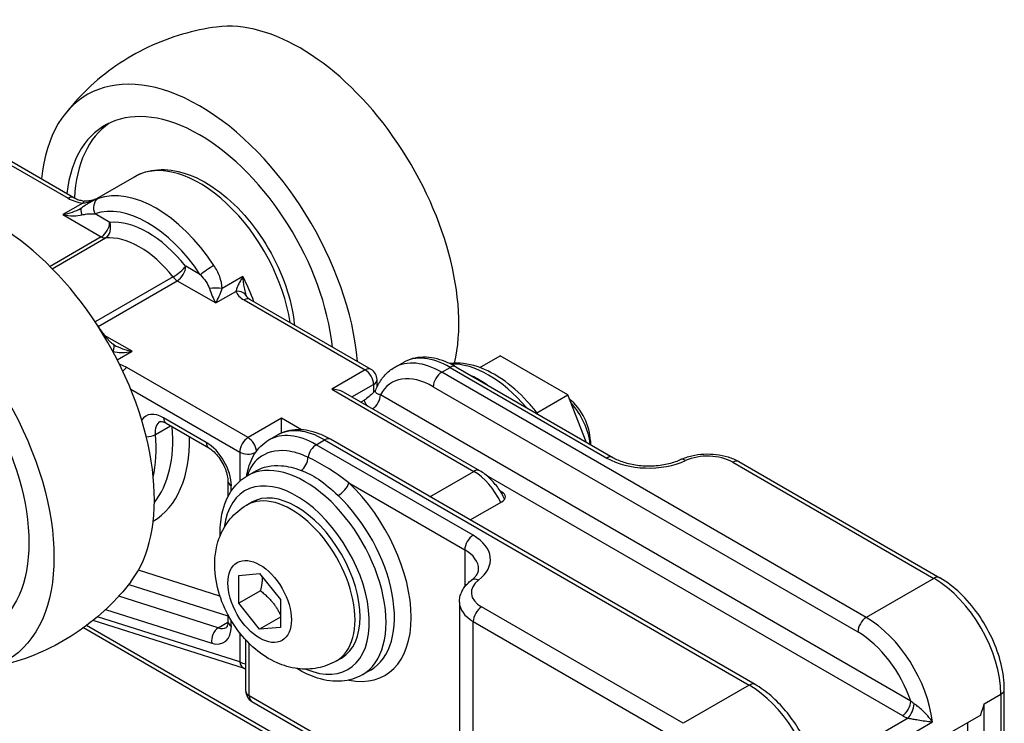
# Model space of a CAD drawing. Units: inches. Extents: x -638 to 4653, y 18 to 1622.
# Drawn here: x 3601 to 3601, y 669 to 669 of the extents above; entities that cross this region are included whole.
import ezdxf

# ---------------------------------------------------------------- set-up
doc = ezdxf.new("R2010")
doc.units = ezdxf.units.IN
doc.header["$MEASUREMENT"] = 0
doc.layers.add('A-GLAZ', color=4, linetype='Continuous')
doc.layers.add('Visible (ISO)', color=8, linetype='Continuous')

# ---------------------------------------------------------------- blocks, each defined once
blk = doc.blocks.new('A$C4E412F37')
at = {"layer": 'Visible (ISO)'}
for p, q in [((15.19135, 5.50975), (15.23332, 5.48552)), ((15.23516, 5.4857), (15.19319, 5.50993)), ((15.24014, 5.48423), (15.25403, 5.49225)), ((15.23792, 5.48403), (15.23169, 5.48043)), ((15.23169, 5.48043), (15.24369, 5.4735)), ((15.2463, 5.47802), (15.24173, 5.48066)), ((15.24369, 5.4735), (15.22772, 5.46428)), ((15.22842, 5.46357), (15.24501, 5.47316)), ((15.27456, 5.4617), (15.26999, 5.46434)), ((15.26607, 5.461), (15.24178, 5.44698)), ((15.28782, 5.46113), (15.28137, 5.4574)), ((15.24276, 5.44561), (15.26738, 5.45983)), ((15.26738, 5.45983), (15.27938, 5.4529)), ((15.27938, 5.4529), (15.28561, 5.4565)), ((15.28819, 5.45384), (15.32594, 5.43204)), ((15.32778, 5.43222), (15.29003, 5.45402)), ((15.25331, 5.43784), (15.24469, 5.44282)), ((15.24735, 5.43776), (15.24733, 5.43775)), ((15.24868, 5.43517), (15.25331, 5.43784)), ((15.36169, 5.43279), (15.36804, 5.43645)), ((15.38911, 5.42428), (15.36804, 5.43645)), ((15.28943, 5.41097), (15.25168, 5.43276)), ((15.33504, 5.43279), (15.33765, 5.4343)), ((15.34979, 5.43133), (15.3524, 5.43283)), ((15.3524, 5.43283), (15.40131, 5.4046)), ((15.35424, 5.43302), (15.40315, 5.40478)), ((15.32594, 5.43204), (15.31551, 5.42602)), ((15.48214, 5.35492), (15.34979, 5.43133)), ((15.3218, 5.42363), (15.32854, 5.42753)), ((15.32854, 5.42753), (15.32854, 5.42498)), ((15.32962, 5.42903), (15.32962, 5.42668)), ((15.34718, 5.42681), (15.47953, 5.3504)), ((15.25286, 5.42606), (15.28683, 5.40645)), ((15.31551, 5.42602), (15.35983, 5.40043)), ((15.36168, 5.40061), (15.31919, 5.42514)), ((15.49602, 5.32884), (15.33069, 5.42429)), ((15.37946, 5.41871), (15.38911, 5.42428)), ((15.39481, 5.40959), (15.38911, 5.42428)), ((15.3249, 5.42222), (15.32565, 5.42265)), ((15.26053, 5.41193), (15.26524, 5.41466)), ((15.2764, 5.40946), (15.2631, 5.41714)), ((15.26387, 5.41545), (15.27716, 5.40777)), ((15.29986, 5.41699), (15.28943, 5.41097)), ((15.3061, 5.41339), (15.29986, 5.41699)), ((15.29986, 5.41238), (15.29986, 5.41699)), ((15.29593, 5.41021), (15.29854, 5.41171)), ((15.31068, 5.40875), (15.31329, 5.41025)), ((15.35959, 5.38051), (15.31068, 5.40875)), ((15.31329, 5.41025), (15.44563, 5.33384)), ((15.44748, 5.33403), (15.31513, 5.41044)), ((15.39615, 5.40998), (15.39615, 5.40882)), ((15.28683, 5.40645), (15.28683, 5.39733)), ((15.44053, 5.40331), (15.50324, 5.3671)), ((15.44237, 5.40349), (15.50508, 5.36728)), ((15.29192, 5.40062), (15.28922, 5.39906)), ((15.34615, 5.39253), (15.35983, 5.40043)), ((15.3637, 5.39921), (15.49341, 5.32432)), ((15.28314, 5.39742), (15.28314, 5.39247)), ((15.28422, 5.39432), (15.28422, 5.39591)), ((15.32089, 5.39683), (15.35698, 5.37599)), ((15.36856, 5.394), (15.36802, 5.39431)), ((15.36856, 5.394), (15.36856, 5.39341)), ((15.28895, 5.3899), (15.29051, 5.39081)), ((15.35869, 5.38529), (15.36856, 5.39098)), ((15.35698, 5.37599), (15.35698, 5.36446)), ((15.28067, 5.3616), (15.25525, 5.36967)), ((15.28653, 5.36802), (15.29305, 5.36861)), ((15.29305, 5.36861), (15.29957, 5.3605)), ((15.25223, 5.36521), (15.28314, 5.3554)), ((15.28653, 5.35933), (15.28653, 5.36802)), ((15.50324, 5.3671), (15.48214, 5.35492)), ((15.29331, 5.36325), (15.28653, 5.35933)), ((15.28015, 5.35168), (15.2491, 5.36154)), ((15.29305, 5.35122), (15.28653, 5.35933)), ((15.29957, 5.3605), (15.29957, 5.35181)), ((15.35532, 5.35969), (15.35532, 5.27539)), ((15.24503, 5.35741), (15.27811, 5.34691)), ((15.42502, 5.32194), (15.36224, 5.35818)), ((15.28832, 5.33904), (15.24115, 5.35402)), ((15.28683, 5.34105), (15.24248, 5.35513)), ((15.28015, 5.35168), (15.28313, 5.3534)), ((15.28314, 5.35582), (15.28314, 5.3537)), ((15.28422, 5.35219), (15.28422, 5.35391)), ((15.29957, 5.35499), (15.29305, 5.35122)), ((15.35964, 5.35367), (15.42241, 5.31742)), ((15.35964, 5.26936), (15.35964, 5.35367)), ((15.23817, 5.35174), (15.35532, 5.28411)), ((15.35532, 5.28536), (15.23912, 5.35244)), ((15.28683, 5.35013), (15.28683, 5.34105)), ((15.29957, 5.35181), (15.29305, 5.35122)), ((15.28874, 5.33197), (15.28874, 5.34789)), ((15.28982, 5.33047), (15.28982, 5.34678)), ((15.31697, 5.34137), (15.31854, 5.34227)), ((15.32765, 5.33853), (15.32504, 5.33702)), ((15.44563, 5.33384), (15.42502, 5.32194)), ((15.52518, 5.26925), (15.52518, 5.33248)), ((15.35532, 5.29265), (15.28982, 5.33047)), ((15.29058, 5.32878), (15.35532, 5.29141)), ((15.51888, 5.32796), (15.5241, 5.33097)), ((15.5241, 5.33097), (15.5241, 5.26775)), ((15.51888, 5.26474), (15.51888, 5.32796)), ((15.51781, 5.32452), (15.45184, 5.28643)), ((15.46628, 5.30128), (15.50278, 5.32235)), ((15.49519, 5.32353), (15.46871, 5.30824)), ((15.51367, 5.32213), (15.51367, 5.26474))]:
    blk.add_line(p, q, dxfattribs=at)
for centre, start, end in [((15.32594, 5.42903), 0, 60), ((15.28943, 5.34256), 252.381, 259.1753), ((15.29243, 5.33197), 180, 240)]:
    blk.add_arc(centre, 0.00369, start, end, dxfattribs=at)
for centre, major_axis, ratio, start_param, end_param in [((15.3056, 5.47519), (-0.03503, 0.06067), 0.57735, 3.694476, 6.049586), ((15.27431, 5.45712), (-0.03503, 0.06067), 0.57735, 4.031589, 6.963985), ((15.27431, 5.45712), (-0.0295, 0.05109), 0.57735, 4.051294, 6.94428), ((15.27692, 5.45863), (-0.0295, 0.05109), 0.57735, 0.044209, 0.723835), ((15.27431, 5.45712), (-0.02028, 0.03513), 0.57735, 4.108323, 6.283185), ((15.26075, 5.44929), (-0.02028, 0.03513), 0.57735, 4.816802, 6.178773), ((15.21069, 5.42039), (0.03503, -0.06067), 0.57735, 0.233599, 2.907994), ((15.23332, 5.4825), (0.00184, 0.00319), 0.57735, 0, 0.785398), ((15.24434, 5.48216), (-0.00124, 0.00347), 0.81205, 0.14634, 1.717136), ((15.23169, 5.48344), (0.0078, 0.00175), 0.368973, 4.629815, 5.415213), ((15.23964, 5.47954), (-0.00207, 0.00305), 0.369342, 0, 1.066944), ((15.23792, 5.48102), (0.00049, 0.00365), 0.184375, 0, 0.627868), ((15.25814, 5.44779), (-0.01844, 0.03193), 0.57735, 4.816802, 6.178773), ((15.23169, 5.48344), (0.0078, -0.00175), 0.368973, 4.794963, 5.661512), ((15.25814, 5.44779), (-0.01659, 0.02874), 0.57735, 4.968725, 6.02685), ((15.24369, 5.47651), (-0.00184, -0.00319), 0.57735, 0.785398, 2.356194), ((15.24369, 5.47651), (0.00036, -0.00367), 0.789818, 0.344277, 1.915073), ((15.24369, 5.47651), (0.00184, -0.00319), 0.57735, 5.497787, 6.02685), ((15.25554, 5.44628), (-0.01475, 0.02555), 0.57735, 4.968725, 6.02685), ((15.26738, 5.46284), (0.00288, 0.0023), 0.207013, 4.081165, 5.651961), ((15.26738, 5.46284), (0.00184, 0.00319), 0.57735, 3.926991, 5.497787), ((15.27717, 5.46321), (0.00308, 0.00203), 0.085098, 0.95274, 2.523536), ((15.26738, 5.46284), (-0.00184, 0.00319), 0.57735, 1.827132, 2.356194), ((15.26597, 5.45231), (-0.02028, 0.03513), 0.57735, 4.417697, 4.631238), ((15.27938, 5.4566), (0.00369, 0), 0.258225, 1.001683, 2.13991), ((15.27938, 5.45591), (0.0023, -0.0054), 0.227735, 4.337237, 5.203786), ((15.27938, 5.45591), (0.0023, 0.0054), 0.227735, 4.220992, 5.087541), ((15.28561, 5.45349), (0.00342, 0.00137), 0.795407, 0.013099, 1.261686), ((15.28819, 5.45083), (0.00184, 0.00319), 0.57735, 0, 0.785398), ((15.24066, 5.44213), (0.00308, 0.00203), 0.085098, 0, 0.262495), ((15.24536, 5.43696), (0.00207, 0.00305), 0.369342, 5.216241, 6.283185), ((15.25331, 5.44086), (-0.0078, 0.00175), 0.368973, 0.867973, 1.653371), ((15.25331, 5.44086), (-0.0078, -0.00175), 0.368973, 0.621673, 1.488222), ((15.3524, 5.40875), (-0.01475, 0.02555), 0.57735, 5.497787, 6.283185), ((15.25168, 5.42975), (0.00184, 0.00319), 0.57735, 0.785398, 1.295136), ((15.34979, 5.40724), (-0.01475, 0.02555), 0.57735, 5.497787, 6.283185), ((15.3524, 5.42982), (0.00184, 0.00319), 0.57735, 0, 0.785398), ((15.36449, 5.40116), (-0.01791, 0.03102), 0.57735, 5.017371, 5.983124), ((15.32594, 5.42903), (0.00184, 0.00319), 0.57735, 0, 0.785398), ((15.32594, 5.42903), (0.00184, -0.00319), 0.57735, 0.785398, 2.356194), ((15.34718, 5.40574), (-0.01291, 0.02235), 0.57735, 5.497787, 6.625672), ((15.34979, 5.42832), (0.00184, 0.00319), 0.57735, 0.785398, 2.356194), ((15.32594, 5.42903), (0.00369, 0), 0.57735, 5.497787, 6.283185), ((15.31551, 5.42301), (-0.00521, 0), 0.57735, 3.926991, 4.712389), ((15.32809, 5.42279), (0.00184, 0.00319), 0.57735, 4.000957, 5.497787), ((15.38796, 5.41471), (-0.00579, 0.01003), 0.57735, 3.926991, 5.296689), ((15.38572, 5.41342), (0.00737, -0.01277), 0.57735, 0.903936, 1.929006), ((15.2631, 5.4081), (-0.00553, 0.00958), 0.57735, 5.497787, 6.55794), ((15.22946, 5.43123), (0.02581, -0.04471), 0.57735, 0.216772, 0.882358), ((15.26571, 5.40961), (-0.00369, 0.00639), 0.57735, 0, 0.89622), ((15.26571, 5.41864), (-0.00184, -0.00319), 0.57735, 5.497787, 6.283185), ((15.25794, 5.4131), (-0.00367, -0.00034), 0.509956, 1.466451, 2.306597), ((15.23207, 5.43274), (0.02766, -0.0479), 0.57735, 0.004369, 0.809088), ((15.22425, 5.42822), (-0.02581, 0.04471), 0.57735, 3.710466, 4.037813), ((15.31068, 5.38466), (-0.01475, 0.02555), 0.57735, 5.497787, 6.283185), ((15.31329, 5.38617), (-0.01475, 0.02555), 0.57735, 5.497787, 6.283185), ((15.2764, 5.40043), (-0.00553, 0.00958), 0.57735, 3.926991, 5.497787), ((15.279, 5.41097), (-0.00184, -0.00319), 0.57735, 5.497787, 6.283185), ((15.28943, 5.40796), (-0.00184, -0.00319), 0.57735, 3.926991, 5.497787), ((15.28943, 5.40796), (-0.00184, 0.00319), 0.57735, 4.00545, 5.497787), ((15.31068, 5.40574), (0.00184, 0.00319), 0.57735, 0.785398, 2.16115), ((15.31329, 5.40724), (0.00184, 0.00319), 0.57735, 0, 0.785398), ((15.28943, 5.40796), (0.00369, 0), 0.57735, 3.926991, 5.394229), ((15.40131, 5.40158), (0.00184, 0.00319), 0.57735, 0, 0.785398), ((15.4327, 5.39879), (0.01106, 0), 0.57735, 0.785398, 2.242562), ((15.30713, 5.36804), (0.01791, -0.03102), 0.57735, 0, 3.141593), ((15.30556, 5.40395), (-0.00128, -0.00346), 0.641149, 0.679433, 2.057511), ((15.41435, 5.41212), (0.01844, 0), 0.57735, 3.926991, 5.384154), ((15.42582, 5.40078), (-0.00154, 0.00335), 0.508162, 5.548499, 6.283185), ((15.44053, 5.4003), (0.00184, 0.00319), 0.57735, 0, 0.785398), ((15.30452, 5.36654), (-0.01607, 0.02783), 0.57735, 2.485401, 6.939377), ((15.2858, 5.39932), (-0.00334, 0.00157), 0.859855, 3.594371, 3.695774), ((15.35983, 5.39742), (0.00184, 0.00319), 0.57735, 0, 0.785398), ((15.35983, 5.38839), (0.00737, -0.01277), 0.57735, 1.426928, 2.356194), ((15.28683, 5.39742), (-0.00369, 0), 0.57735, 0, 0.785398), ((15.31829, 5.39532), (-0.00254, -0.00268), 0.373017, 0.899167, 2.469963), ((15.31235, 5.37105), (0.01975, -0.03421), 0.57735, 5.808421, 8.328433), ((15.30296, 5.36564), (0.01401, -0.02427), 0.57735, 0, 3.141593), ((15.30452, 5.36654), (-0.01401, 0.02427), 0.57735, 3.141593, 6.283185), ((15.30974, 5.36955), (0.01791, -0.03102), 0.57735, 0, 2.045247), ((15.36596, 5.39249), (0.00369, 0), 0.57735, 5.497787, 7.068583), ((15.35959, 5.3775), (0.00184, 0.00319), 0.57735, 0.785398, 2.356194), ((15.34655, 5.37298), (0.01844, 0), 0.57735, 5.634827, 7.068583), ((15.34655, 5.36997), (0.01475, 0), 0.57735, 0, 0.785398), ((15.37007, 5.3627), (-0.01106, 0), 0.57735, 5.634827, 7.068583), ((15.36125, 5.36354), (-0.00224, 0.00293), 0.65081, 5.419208, 6.283185), ((15.50324, 5.36409), (0.00184, 0.00319), 0.57735, 0, 0.785398), ((15.50324, 5.34302), (0.01475, -0.02555), 0.57735, 0.785398, 2.356194), ((15.37007, 5.35969), (-0.01475, 0), 0.57735, 0, 0.785398), ((15.36224, 5.35517), (0.00184, 0.00319), 0.57735, 0.785398, 2.356194), ((15.28683, 5.3537), (-0.00369, 0), 0.57735, 0, 0.785398), ((15.48214, 5.35191), (0.00184, 0.00319), 0.57735, 0.785398, 2.356194), ((15.48214, 5.33083), (-0.01475, 0.02555), 0.57735, 4.070338, 5.497787), ((15.28072, 5.34841), (-0.00112, -0.00351), 0.689989, 3.789011, 5.359807), ((15.2764, 5.35671), (0.00553, -0.00958), 0.57735, 5.719067, 7.068583), ((15.279, 5.35821), (0.00369, -0.00639), 0.57735, 5.719067, 6.283185), ((15.47953, 5.32933), (0.01291, -0.02235), 0.57735, 1.228309, 2.356194), ((15.28943, 5.34256), (-0.00369, 0), 0.57735, 0.785398, 1.381869), ((15.28943, 5.34256), (-0.00112, -0.00351), 0.689989, 5.359807, 6.283185), ((15.29243, 5.33197), (-0.00369, 0), 0.57735, 0, 0.785398), ((15.44563, 5.33083), (0.00184, 0.00319), 0.57735, 0, 0.785398), ((15.44563, 5.30976), (-0.01475, 0.02555), 0.57735, 4.070338, 5.497787), ((15.52149, 5.33248), (0.00369, 0), 0.57735, 5.497787, 6.283185), ((15.29243, 5.33197), (-0.00184, -0.00319), 0.57735, 5.497787, 6.283185), ((15.49341, 5.32733), (0.00184, 0.00319), 0.57735, 3.926991, 5.497787), ((15.49519, 5.32654), (0.00118, 0.00349), 0.411914, 3.82779, 5.289127)]:
    blk.add_ellipse(centre, major_axis=major_axis, ratio=ratio, start_param=start_param, end_param=end_param, dxfattribs=at)
for centre, major_axis in [((15.1794, 5.40233), (0.03503, -0.06067)), ((15.1794, 5.40233), (0.0295, -0.05109)), ((15.29305, 5.35991), (-0.00701, 0.01213))]:
    blk.add_ellipse(centre, major_axis=major_axis, ratio=0.57735, dxfattribs=at)
for points, knots in [([(15.27963, 5.53889), (15.27615, 5.53843), (15.27257, 5.53769), (15.26539, 5.5356), (15.2618, 5.53424), (15.25481, 5.53093), (15.25143, 5.52897), (15.24507, 5.52458), (15.2421, 5.52215), (15.2367, 5.51698), (15.23427, 5.51425), (15.23212, 5.51147)], [5.264188, 5.264188, 5.264188, 5.264188, 5.3576277, 5.3576277, 5.4510673, 5.4510673, 5.544507, 5.544507, 5.6379466, 5.6379466, 5.7313863, 5.7313863, 5.7313863, 5.7313863]), ([(15.25403, 5.49225), (15.25621, 5.49351), (15.25869, 5.49424), (15.26405, 5.49462), (15.26695, 5.49421), (15.27304, 5.49224), (15.27624, 5.49057), (15.28249, 5.48615), (15.28554, 5.48338), (15.29112, 5.47707), (15.29366, 5.47354), (15.29801, 5.46606), (15.29982, 5.46212), (15.30254, 5.45418), (15.30345, 5.45018), (15.30386, 5.44623), (15.30387, 5.44613), (15.30388, 5.44602)], [0.785398, 0.785398, 0.785398, 0.785398, 1.058396, 1.058396, 1.353932, 1.353932, 1.682099, 1.682099, 2.017626, 2.017626, 2.350839, 2.350839, 2.682805, 2.682805, 3.015936, 3.015936, 3.025023, 3.025023, 3.025023, 3.025023]), ([(15.23332, 5.48552), (15.23395, 5.48515), (15.23467, 5.48484), (15.23622, 5.48434), (15.23706, 5.48415), (15.23792, 5.48403)], [0, 0, 0, 0, 0.03612212, 0.03612212, 0.07224425, 0.07224425, 0.07224425, 0.07224425]), ([(15.23516, 5.4857), (15.23531, 5.48561), (15.23548, 5.48553), (15.23584, 5.48536), (15.23604, 5.48527), (15.23646, 5.48512), (15.23668, 5.48505), (15.23715, 5.48492), (15.23739, 5.48486), (15.2379, 5.48475), (15.23815, 5.48471), (15.23841, 5.48467)], [0, 0, 0, 0, 0.01444885, 0.01444885, 0.0288977, 0.0288977, 0.04334655, 0.04334655, 0.0577954, 0.0577954, 0.07224425, 0.07224425, 0.07224425, 0.07224425]), ([(15.23792, 5.48403), (15.23841, 5.48406), (15.23893, 5.48415), (15.23998, 5.48442), (15.2405, 5.48459), (15.24103, 5.4848), (15.24114, 5.48484), (15.24125, 5.48489), (15.24136, 5.48494)], [0, 0, 0, 0, 0.02950502, 0.02950502, 0.05901004, 0.05901004, 0.05901004, 0.06533736, 0.06533736, 0.06533736, 0.06533736]), ([(15.24183, 5.48521), (15.24167, 5.48515), (15.24152, 5.48509), (15.241, 5.48492), (15.24065, 5.48483), (15.23996, 5.4847), (15.23962, 5.48466), (15.23898, 5.48463), (15.23868, 5.48464), (15.23841, 5.48467)], [-0.07276792, -0.07276792, -0.07276792, -0.07276792, -0.06361549, -0.06361549, -0.04241033, -0.04241033, -0.02120516, -0.02120516, 0, 0, 0, 0]), ([(15.23722, 5.48238), (15.23725, 5.48239), (15.23727, 5.48241), (15.23732, 5.48244), (15.23734, 5.48245), (15.23739, 5.48248), (15.23741, 5.48249), (15.23746, 5.48252), (15.23748, 5.48254), (15.23753, 5.48257), (15.23755, 5.48258), (15.23757, 5.48259)], [-0.78539816, -0.78539816, -0.78539816, -0.78539816, -0.76916802, -0.76916802, -0.75293788, -0.75293788, -0.73670774, -0.73670774, -0.7204776, -0.7204776, -0.70424746, -0.70424746, -0.70424746, -0.70424746]), ([(15.24014, 5.48423), (15.23998, 5.48414), (15.23981, 5.48404), (15.23947, 5.48383), (15.2393, 5.48373), (15.23896, 5.48351), (15.23878, 5.4834), (15.23844, 5.48318), (15.23826, 5.48306), (15.23792, 5.48283), (15.23774, 5.48271), (15.23757, 5.48259)], [0.05257746, 0.05257746, 0.05257746, 0.05257746, 0.06140866, 0.06140866, 0.07023987, 0.07023987, 0.07907108, 0.07907108, 0.08790229, 0.08790229, 0.09673349, 0.09673349, 0.09673349, 0.09673349]), ([(15.23765, 5.48035), (15.23815, 5.48048), (15.23866, 5.48058), (15.24004, 5.48075), (15.2409, 5.48075), (15.24173, 5.48066)], [-0.09673349, -0.09673349, -0.09673349, -0.09673349, -0.06155931, -0.06155931, 0, 0, 0, 0]), ([(15.28137, 5.4574), (15.28132, 5.45864), (15.28104, 5.45992), (15.28014, 5.46234), (15.27953, 5.46351), (15.27881, 5.4646)], [0, 0, 0, 0, 0.04836653, 0.04836653, 0.09673306, 0.09673306, 0.09673306, 0.09673306]), ([(15.27456, 5.4617), (15.27521, 5.46102), (15.27581, 5.4603), (15.27678, 5.45886), (15.27717, 5.45811), (15.2774, 5.4574)], [-0.09673306, -0.09673306, -0.09673306, -0.09673306, -0.04836653, -0.04836653, 0, 0, 0, 0]), ([(15.28782, 5.46113), (15.28755, 5.46068), (15.28729, 5.46023), (15.2868, 5.45937), (15.28658, 5.45895), (15.28616, 5.45808), (15.28596, 5.45762), (15.28572, 5.45695), (15.28566, 5.45671), (15.28561, 5.4565)], [-0.0005957, -0.0005957, -0.0005957, -0.0005957, 0.0297452, 0.0297452, 0.0594974, 0.0594974, 0.0951448, 0.0951448, 0.1174244, 0.1174244, 0.1174244, 0.1174244]), ([(15.28902, 5.4549), (15.28891, 5.45517), (15.2888, 5.45549), (15.28855, 5.45639), (15.28842, 5.457), (15.2882, 5.45819), (15.28811, 5.45875), (15.28795, 5.45992), (15.28788, 5.46053), (15.28782, 5.46113)], [-0.1174244, -0.1174244, -0.1174244, -0.1174244, -0.0951448, -0.0951448, -0.0594974, -0.0594974, -0.0297452, -0.0297452, 0.0005957, 0.0005957, 0.0005957, 0.0005957]), ([(15.28561, 5.4565), (15.28582, 5.456), (15.28615, 5.45551), (15.28701, 5.45462), (15.28756, 5.4542), (15.28819, 5.45384)], [0, 0, 0, 0, 0.03612212, 0.03612212, 0.07224425, 0.07224425, 0.07224425, 0.07224425]), ([(15.28903, 5.45486), (15.28903, 5.45486), (15.28904, 5.45485), (15.28907, 5.4548), (15.2891, 5.45476), (15.2892, 5.45465), (15.28926, 5.45458), (15.28942, 5.45444), (15.28952, 5.45436), (15.28975, 5.45419), (15.28988, 5.4541), (15.29003, 5.45402)], [0.00407972, 0.00407972, 0.00407972, 0.00407972, 0.01516591, 0.01516591, 0.02943549, 0.02943549, 0.04370508, 0.04370508, 0.05797466, 0.05797466, 0.07224425, 0.07224425, 0.07224425, 0.07224425]), ([(15.24374, 5.44417), (15.24397, 5.44381), (15.24421, 5.44347), (15.2447, 5.44279), (15.24495, 5.44247), (15.24546, 5.44185), (15.24571, 5.44156), (15.24622, 5.44103), (15.24647, 5.44078), (15.24697, 5.44035), (15.24721, 5.44016), (15.24743, 5.44001)], [0, 0, 0, 0, 0.01934661, 0.01934661, 0.03869322, 0.03869322, 0.05803983, 0.05803983, 0.07738645, 0.07738645, 0.09673306, 0.09673306, 0.09673306, 0.09673306]), ([(15.24778, 5.43979), (15.24775, 5.43981), (15.24773, 5.43982), (15.24768, 5.43985), (15.24766, 5.43986), (15.24761, 5.43989), (15.24759, 5.43991), (15.24754, 5.43993), (15.24752, 5.43995), (15.24748, 5.43998), (15.24745, 5.43999), (15.24743, 5.44001)], [-0.78539816, -0.78539816, -0.78539816, -0.78539816, -0.76916802, -0.76916802, -0.75293788, -0.75293788, -0.73670774, -0.73670774, -0.7204776, -0.7204776, -0.70424746, -0.70424746, -0.70424746, -0.70424746]), ([(15.35424, 5.43302), (15.35314, 5.43365), (15.35202, 5.4342), (15.34977, 5.43509), (15.34863, 5.43543), (15.34635, 5.43589), (15.3452, 5.43601), (15.34294, 5.43599), (15.34182, 5.43584), (15.33966, 5.43528), (15.33861, 5.43485), (15.33765, 5.4343)], [1.5707963, 1.5707963, 1.5707963, 1.5707963, 1.727876, 1.727876, 1.8849556, 1.8849556, 2.0420352, 2.0420352, 2.1991149, 2.1991149, 2.3561945, 2.3561945, 2.3561945, 2.3561945]), ([(15.25168, 5.43276), (15.25106, 5.43312), (15.25033, 5.43344), (15.24951, 5.43371), (15.24945, 5.43372), (15.2494, 5.43374)], [0, 0, 0, 0, 0.03612212, 0.03612212, 0.03855994, 0.03855994, 0.03855994, 0.03855994]), ([(15.32922, 5.42572), (15.32945, 5.42632), (15.32971, 5.4269), (15.3303, 5.42801), (15.33062, 5.42854), (15.33134, 5.42956), (15.33173, 5.43004), (15.33258, 5.43094), (15.33303, 5.43136), (15.334, 5.43213), (15.33451, 5.43248), (15.33504, 5.43279)], [3.4928527, 3.4928527, 3.4928527, 3.4928527, 3.5796803, 3.5796803, 3.666508, 3.666508, 3.7533356, 3.7533356, 3.8401632, 3.8401632, 3.9269908, 3.9269908, 3.9269908, 3.9269908]), ([(15.3798, 5.41826), (15.37903, 5.41928), (15.37823, 5.42027), (15.37496, 5.42403), (15.3723, 5.4265), (15.36674, 5.43054), (15.36383, 5.43209), (15.35804, 5.43401), (15.35515, 5.43439), (15.35235, 5.43407), (15.3523, 5.43406), (15.35226, 5.43406)], [7.278903, 7.278903, 7.278903, 7.278903, 7.392218, 7.392218, 7.727186, 7.727186, 8.064766, 8.064766, 8.39406, 8.39406, 8.399414, 8.399414, 8.399414, 8.399414]), ([(15.36418, 5.42728), (15.36388, 5.42747), (15.36359, 5.42766), (15.36194, 5.4287), (15.36061, 5.42945), (15.35931, 5.43009)], [-0.1336197, -0.1336197, -0.1336197, -0.1336197, -0.1152439, -0.1152439, -0.0307029, -0.0307029, -0.0307029, -0.0307029]), ([(15.32915, 5.42559), (15.32898, 5.42541), (15.32881, 5.42524), (15.32815, 5.42459), (15.32765, 5.42413), (15.32665, 5.4233), (15.32614, 5.42293), (15.32565, 5.42265)], [0.01910006, 0.01910006, 0.01910006, 0.01910006, 0.02915346, 0.02915346, 0.05725213, 0.05725213, 0.08589154, 0.08589154, 0.08589154, 0.08589154]), ([(15.33069, 5.42429), (15.33032, 5.42436), (15.33, 5.42447), (15.32945, 5.42478), (15.32925, 5.425), (15.32914, 5.42538), (15.32915, 5.42554), (15.32921, 5.4257), (15.32921, 5.42571), (15.32921, 5.42572), (15.32922, 5.42572)], [0, 0, 0, 0, 0.0360574, 0.0360574, 0.0800916, 0.0800916, 0.1076129, 0.1076129, 0.1076129, 0.1089946, 0.1089946, 0.1089946, 0.1089946]), ([(15.32914, 5.42558), (15.32914, 5.42558), (15.32914, 5.42558), (15.32915, 5.42559), (15.32915, 5.4256), (15.32917, 5.42562), (15.32918, 5.42564), (15.3292, 5.42568), (15.32921, 5.4257), (15.32922, 5.42572)], [-0.12920855, -0.12920855, -0.12920855, -0.12920855, -0.12560338, -0.12560338, -0.12006711, -0.12006711, -0.11453084, -0.11453084, -0.10899457, -0.10899457, -0.10899457, -0.10899457]), ([(15.32565, 5.42265), (15.32575, 5.42208), (15.32605, 5.42152), (15.32657, 5.42094), (15.32664, 5.42087), (15.32672, 5.4208)], [-0.0760359, -0.0760359, -0.0760359, -0.0760359, -0.03605743, -0.03605743, -0.03020182, -0.03020182, -0.03020182, -0.03020182]), ([(15.26202, 5.416), (15.26202, 5.416), (15.26202, 5.416), (15.26207, 5.41601), (15.26212, 5.41602), (15.26228, 5.41602), (15.26241, 5.41601), (15.26272, 5.41595), (15.26291, 5.41589), (15.26335, 5.41572), (15.2636, 5.4156), (15.26387, 5.41545)], [0.7853982, 0.7853982, 0.7853982, 0.7853982, 0.9424778, 0.9424778, 1.0995574, 1.0995574, 1.2566371, 1.2566371, 1.4137167, 1.4137167, 1.5707963, 1.5707963, 1.5707963, 1.5707963]), ([(15.31513, 5.41044), (15.31403, 5.41107), (15.31291, 5.41162), (15.31066, 5.41251), (15.30952, 5.41285), (15.30724, 5.41331), (15.30609, 5.41343), (15.30383, 5.4134), (15.30271, 5.41326), (15.30054, 5.4127), (15.2995, 5.41227), (15.29854, 5.41171)], [1.5707963, 1.5707963, 1.5707963, 1.5707963, 1.727876, 1.727876, 1.8849556, 1.8849556, 2.0420352, 2.0420352, 2.1991149, 2.1991149, 2.3561945, 2.3561945, 2.3561945, 2.3561945]), ([(15.28901, 5.39894), (15.28906, 5.39924), (15.28911, 5.39954), (15.28938, 5.40094), (15.28967, 5.402), (15.29044, 5.40402), (15.29091, 5.40498), (15.29204, 5.40677), (15.2927, 5.40759), (15.29419, 5.40905), (15.29503, 5.40969), (15.29593, 5.41021)], [3.2998923, 3.2998923, 3.2998923, 3.2998923, 3.3394132, 3.3394132, 3.4863076, 3.4863076, 3.633202, 3.633202, 3.7800964, 3.7800964, 3.9269908, 3.9269908, 3.9269908, 3.9269908]), ([(15.27716, 5.40777), (15.27758, 5.40753), (15.27803, 5.40721), (15.27899, 5.40638), (15.27948, 5.40587), (15.28044, 5.4047), (15.2809, 5.40403), (15.28172, 5.40263), (15.28208, 5.40189), (15.28264, 5.40043), (15.28284, 5.39972), (15.28309, 5.39845), (15.28314, 5.3979), (15.28314, 5.39742)], [1.570796, 1.570796, 1.570796, 1.570796, 1.817923, 1.817923, 2.078405, 2.078405, 2.349354, 2.349354, 2.624193, 2.624193, 2.895411, 2.895411, 3.141593, 3.141593, 3.141593, 3.141593]), ([(15.30812, 5.40484), (15.30587, 5.4059), (15.3036, 5.4066), (15.29809, 5.4072), (15.29503, 5.40636), (15.29119, 5.40324), (15.29001, 5.40146), (15.28935, 5.39949)], [0, 0, 0, 0, 0.1327726, 0.1327726, 0.3448405, 0.3448405, 0.4981162, 0.4981162, 0.4981162, 0.4981162]), ([(15.42428, 5.40413), (15.42538, 5.40463), (15.42655, 5.40502), (15.42899, 5.40559), (15.43026, 5.40576), (15.43281, 5.40589), (15.4341, 5.40585), (15.43663, 5.40555), (15.43787, 5.40529), (15.44022, 5.40456), (15.44134, 5.40408), (15.44237, 5.40349)], [3.255225, 3.255225, 3.255225, 3.255225, 3.546658, 3.546658, 3.838091, 3.838091, 4.129524, 4.129524, 4.420956, 4.420956, 4.712389, 4.712389, 4.712389, 4.712389]), ([(15.29192, 5.40062), (15.29411, 5.40188), (15.29686, 5.40244), (15.30177, 5.40203), (15.30383, 5.40153), (15.30596, 5.40075)], [-0.3375677, -0.3375677, -0.3375677, -0.3375677, -0.1327726, -0.1327726, 0, 0, 0, 0]), ([(15.32089, 5.39683), (15.31865, 5.39854), (15.31636, 5.40019), (15.31208, 5.40284), (15.31009, 5.40391), (15.30812, 5.40484)], [0, 0, 0, 0, 0.1356855, 0.1356855, 0.2482601, 0.2482601, 0.2482601, 0.2482601]), ([(15.40315, 5.40478), (15.40411, 5.40423), (15.40526, 5.40372), (15.40785, 5.40289), (15.4093, 5.40257), (15.41235, 5.40218), (15.41395, 5.40211), (15.4171, 5.40225), (15.41866, 5.40245), (15.42156, 5.40308), (15.4229, 5.40352), (15.42414, 5.40407), (15.42421, 5.4041), (15.42428, 5.40413)], [4.712389, 4.712389, 4.712389, 4.712389, 4.991861, 4.991861, 5.278737, 5.278737, 5.57017, 5.57017, 5.861603, 5.861603, 6.151804, 6.151804, 6.169553, 6.169553, 6.169553, 6.169553]), ([(15.28073, 5.38036), (15.28068, 5.38272), (15.28086, 5.38498), (15.28192, 5.39006), (15.28303, 5.39275), (15.28592, 5.39664), (15.28746, 5.39804), (15.28922, 5.39906)], [3.114568, 3.114568, 3.114568, 3.114568, 3.3523771, 3.3523771, 3.6816714, 3.6816714, 3.9269908, 3.9269908, 3.9269908, 3.9269908]), ([(15.30596, 5.40075), (15.30778, 5.40008), (15.3096, 5.39916), (15.31345, 5.39661), (15.31545, 5.39485), (15.31749, 5.39292)], [-0.2482601, -0.2482601, -0.2482601, -0.2482601, -0.1356855, -0.1356855, 0, 0, 0, 0]), ([(15.36942, 5.39177), (15.36886, 5.39295), (15.3682, 5.3941), (15.36665, 5.39629), (15.36576, 5.39733), (15.36383, 5.39917), (15.36279, 5.39997), (15.36168, 5.40061)], [3.7850854, 3.7850854, 3.7850854, 3.7850854, 4.0840704, 4.0840704, 4.3982297, 4.3982297, 4.712389, 4.712389, 4.712389, 4.712389]), ([(15.31697, 5.34137), (15.31514, 5.34031), (15.31313, 5.33958), (15.30901, 5.33877), (15.30691, 5.33875), (15.30259, 5.33926), (15.30044, 5.33992), (15.29593, 5.3419), (15.29371, 5.34337), (15.28937, 5.34702), (15.28734, 5.3493), (15.28386, 5.35428), (15.28241, 5.35698), (15.2802, 5.36268), (15.27943, 5.36569), (15.27888, 5.37189), (15.27904, 5.37511), (15.28079, 5.38088), (15.28202, 5.3834), (15.28528, 5.3873), (15.287, 5.38878), (15.28895, 5.3899)], [3.926991, 3.926991, 3.926991, 3.926991, 4.12295, 4.12295, 4.334137, 4.334137, 4.593506, 4.593506, 4.937221, 4.937221, 5.347378, 5.347378, 5.760842, 5.760842, 6.175525, 6.175525, 6.573218, 6.573218, 6.860204, 6.860204, 7.068583, 7.068583, 7.068583, 7.068583]), ([(15.35901, 5.36648), (15.35937, 5.36675), (15.35968, 5.36702), (15.36021, 5.36756), (15.36043, 5.36782), (15.36078, 5.36832), (15.36092, 5.36856), (15.36113, 5.36901), (15.36119, 5.36921), (15.36128, 5.3696), (15.3613, 5.36979), (15.3613, 5.36997)], [0.1370402, 0.1370402, 0.1370402, 0.1370402, 0.2667118, 0.2667118, 0.3963834, 0.3963834, 0.526055, 0.526055, 0.6557266, 0.6557266, 0.7853982, 0.7853982, 0.7853982, 0.7853982]), ([(15.25288, 5.36605), (15.25074, 5.36326), (15.24831, 5.36053), (15.2429, 5.35537), (15.23993, 5.35293), (15.23357, 5.34854), (15.23019, 5.34658), (15.2232, 5.34327), (15.21961, 5.34192), (15.21243, 5.33982), (15.20885, 5.33908), (15.20537, 5.33862)], [5.2398429, 5.2398429, 5.2398429, 5.2398429, 5.3332826, 5.3332826, 5.4267222, 5.4267222, 5.5201619, 5.5201619, 5.6136015, 5.6136015, 5.7070412, 5.7070412, 5.7070412, 5.7070412]), ([(15.35532, 5.35969), (15.35532, 5.36024), (15.35538, 5.36079), (15.35562, 5.36186), (15.3558, 5.36238), (15.35625, 5.36335), (15.35652, 5.36381), (15.35713, 5.36467), (15.35747, 5.36507), (15.3582, 5.36582), (15.3586, 5.36616), (15.35901, 5.36648)], [2.3561945, 2.3561945, 2.3561945, 2.3561945, 2.4858661, 2.4858661, 2.6155377, 2.6155377, 2.7452093, 2.7452093, 2.8748809, 2.8748809, 3.0045525, 3.0045525, 3.0045525, 3.0045525]), ([(15.52518, 5.33248), (15.52518, 5.33502), (15.52483, 5.33768), (15.52353, 5.34306), (15.52257, 5.34578), (15.52013, 5.35106), (15.51866, 5.35362), (15.5153, 5.35837), (15.51343, 5.36056), (15.50942, 5.36438), (15.50728, 5.36601), (15.50508, 5.36728)], [0, 0, 0, 0, 0.314159, 0.314159, 0.628319, 0.628319, 0.942478, 0.942478, 1.256637, 1.256637, 1.570796, 1.570796, 1.570796, 1.570796]), ([(15.28314, 5.3537), (15.28314, 5.35339), (15.28312, 5.35312), (15.28305, 5.35265), (15.283, 5.35245), (15.2829, 5.35215), (15.28284, 5.35204), (15.28276, 5.3519), (15.28273, 5.35186), (15.28269, 5.35183), (15.28269, 5.35183), (15.28269, 5.35183)], [3.1415927, 3.1415927, 3.1415927, 3.1415927, 3.2986723, 3.2986723, 3.4557519, 3.4557519, 3.6128316, 3.6128316, 3.7699112, 3.7699112, 3.9269908, 3.9269908, 3.9269908, 3.9269908]), ([(15.32504, 5.33702), (15.32311, 5.33591), (15.32092, 5.33526), (15.3162, 5.33488), (15.31365, 5.33523), (15.30892, 5.3367), (15.30674, 5.33772), (15.3046, 5.33902)], [0.7853982, 0.7853982, 0.7853982, 0.7853982, 1.0535593, 1.0535593, 1.3451874, 1.3451874, 1.597821, 1.597821, 1.597821, 1.597821]), ([(15.46633, 5.30808), (15.46577, 5.31017), (15.46503, 5.31227), (15.46322, 5.31639), (15.46216, 5.31841), (15.45977, 5.32227), (15.45844, 5.32411), (15.45558, 5.32751), (15.45405, 5.32907), (15.45085, 5.33184), (15.44919, 5.33304), (15.44748, 5.33403)], [0.351573, 0.351573, 0.351573, 0.351573, 0.595418, 0.595418, 0.839262, 0.839262, 1.083107, 1.083107, 1.326952, 1.326952, 1.570796, 1.570796, 1.570796, 1.570796]), ([(15.49704, 5.32804), (15.49686, 5.32815), (15.49668, 5.32828), (15.49634, 5.32855), (15.49618, 5.32869), (15.49602, 5.32884)], [0, 0, 0, 0, 0.01521368, 0.01521368, 0.03042736, 0.03042736, 0.03042736, 0.03042736]), ([(15.50278, 5.32235), (15.50257, 5.32267), (15.50232, 5.323), (15.50158, 5.32394), (15.50104, 5.32457), (15.49997, 5.32566), (15.49947, 5.32613), (15.49856, 5.32692), (15.49816, 5.32725), (15.49751, 5.32772), (15.49727, 5.32789), (15.49704, 5.32804)], [-0.0005975, -0.0005975, -0.0005975, -0.0005975, 0.0286416, 0.0286416, 0.0812303, 0.0812303, 0.1216832, 0.1216832, 0.1528008, 0.1528008, 0.1722493, 0.1722493, 0.1722493, 0.1722493]), ([(15.49341, 5.32432), (15.49368, 5.32417), (15.49396, 5.32403), (15.49455, 5.32376), (15.49487, 5.32364), (15.49519, 5.32353)], [-0.03042736, -0.03042736, -0.03042736, -0.03042736, -0.01521368, -0.01521368, 0, 0, 0, 0]), ([(15.49519, 5.32353), (15.49544, 5.32348), (15.49571, 5.32344), (15.49645, 5.32331), (15.49693, 5.32323), (15.49805, 5.32305), (15.49869, 5.32294), (15.50012, 5.32271), (15.5009, 5.32259), (15.50203, 5.32244), (15.50242, 5.32239), (15.50278, 5.32235)], [-0.1722493, -0.1722493, -0.1722493, -0.1722493, -0.1528008, -0.1528008, -0.1216832, -0.1216832, -0.0812303, -0.0812303, -0.0286416, -0.0286416, 0.0005975, 0.0005975, 0.0005975, 0.0005975])]:
    blk.add_open_spline(points, degree=3, knots=knots, dxfattribs=at)
for points in [[(15.2427, 5.48545), (15.24191, 5.48517), (15.24107, 5.48477), (15.24014, 5.48423)], [(15.28904, 5.45486), (15.28903, 5.45487), (15.28903, 5.45488), (15.28902, 5.4549)], [(15.24374, 5.44417), (15.24312, 5.4451), (15.24248, 5.44602), (15.24182, 5.44692)], [(15.2473, 5.43779), (15.24732, 5.43778), (15.24733, 5.43777), (15.24735, 5.43776)], [(15.3246, 5.42202), (15.3247, 5.42209), (15.3248, 5.42216), (15.3249, 5.42222)], [(15.28935, 5.39949), (15.2893, 5.39935), (15.28925, 5.3992), (15.28921, 5.39906)], [(15.51781, 5.32452), (15.51822, 5.32565), (15.51859, 5.32682), (15.51888, 5.32796)]]:
    blk.add_open_spline(points, degree=3, dxfattribs=at)
for points, weights in [([(15.29389, 5.36756), (15.29385, 5.36569), (15.29331, 5.36325)], [1.07672477615, 1.07039454817, 1]), ([(15.29331, 5.36325), (15.29746, 5.35997), (15.29957, 5.35568)], [1, 1.14666441016, 1.01523736138])]:
    blk.add_rational_spline(points, weights, degree=2, dxfattribs=at)

msp = doc.modelspace()

# ---------------------------------------------------------------- block references
at = {"layer": 'A-GLAZ'}
msp.add_blockref('A$C4E412F37', (3585.5969, 663.92254), dxfattribs=at)

doc.saveas('drawing.dxf')
